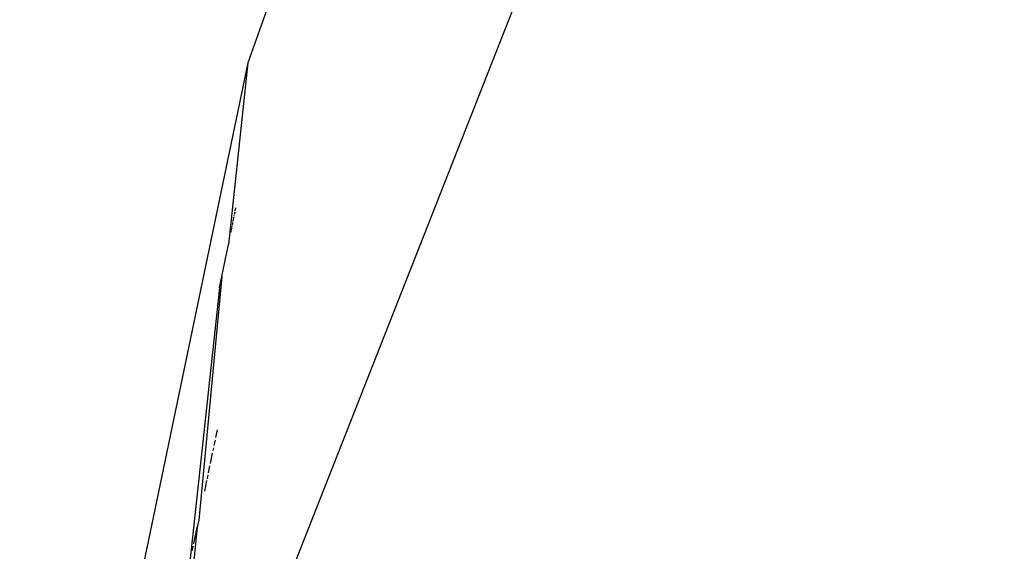
# Model space of a CAD drawing. Units: millimetres. Extents: x -337 to 4003, y 182 to 2628.
# Drawn here: x 793 to 797, y 607 to 609 of the extents above; entities that cross this region are included whole.
import ezdxf

# ---------------------------------------------------------------- set-up
doc = ezdxf.new("R2010")
doc.units = ezdxf.units.MM
doc.header["$LTSCALE"] = 45
doc.header["$PDSIZE"] = -1
doc.layers.add('VP-DIM', color=7, linetype='Continuous')
doc.layers.add('VP-EQ', color=7, linetype='Continuous', true_color=0x8a3492)
doc.dimstyles.get("Standard").update_dxf_attribs({"dimtxt": 14, "dimasz": 20, "dimexe": 20, "dimexo": 50, "dimgap": 20, "dimtad": 0, "dimdec": 0, "dimzin": 0, "dimdsep": 46, "dimtxsty": 'Standard', "dimcen": -0.09, "dimadec": 0, "dimazin": 0, "dimtfac": 1, "dimtdec": 4, "dimtofl": 0, "dimtmove": 0, "dimatfit": 3, "dimfxl": 70, "dimfxlon": 1, "dimtolj": 1, "dimtzin": 0, "dimarcsym": 0})

# ---------------------------------------------------------------- blocks, each defined once
blk = doc.blocks.new('*D1280')
at = {"layer": 'Defpoints', "color": 0}
for p in [(336.2669, 710.5077), (694.5814, 332.9221), (1599.4242, 332.9221)]:
    blk.add_point(p, dxfattribs=at)
at = {"layer": 'VP-DIM', "color": 0, "lineweight": -2}
for p, q in [((1529.4242, 710.5077), (1619.4242, 710.5077)), ((1599.4242, 690.5077), (1599.4242, 568.0155)), ((1599.4242, 352.9221), (1599.4242, 493.0155)), ((1529.4242, 332.9221), (1619.4242, 332.9221))]:
    blk.add_line(p, q, dxfattribs=at)
at = {"layer": 'VP-DIM', "color": 0}
for points in [[(1602.7575, 690.5077), (1596.0908, 690.5077), (1599.4242, 710.5077)], [(1596.0908, 352.9221), (1602.7575, 352.9221), (1599.4242, 332.9221)]]:
    blk.add_solid(points, dxfattribs=at)
at = {"layer": 'VP-DIM', "color": 0, "insert": (1599.4242, 530.5155), "char_height": 14, "attachment_point": 5, "rotation": 90}
blk.add_mtext('\\A1;380', dxfattribs=at)
blk = doc.blocks.new('*D1281')
at = {"layer": 'Defpoints', "color": 0}
for p in [(326.6314, 954.5077), (1214.8833, 490.8482), (326.6314, 342.5576)]:
    blk.add_point(p, dxfattribs=at)
at = {"layer": 'VP-DIM', "color": 0, "lineweight": -2}
for p, q in [((326.6314, 884.5077), (326.6314, 974.5077)), ((1214.8833, 884.5077), (1214.8833, 974.5077)), ((346.6314, 954.5077), (707.2696, 954.5077)), ((1194.8833, 954.5077), (782.2696, 954.5077))]:
    blk.add_line(p, q, dxfattribs=at)
at = {"layer": 'VP-DIM', "color": 0}
for points in [[(346.6314, 957.841), (346.6314, 951.1743), (326.6314, 954.5077)], [(1194.8833, 951.1743), (1194.8833, 957.841), (1214.8833, 954.5077)]]:
    blk.add_solid(points, dxfattribs=at)
at = {"layer": 'VP-DIM', "color": 0, "insert": (744.7696, 954.5077), "char_height": 14, "attachment_point": 5}
blk.add_mtext('\\A1;890', dxfattribs=at)
blk = doc.blocks.new('*D1282')
at = {"layer": 'Defpoints', "color": 0}
for p in [(175.7574, 1068.7116), (1415.7615, 519.5267), (175.7574, 341.6836)]:
    blk.add_point(p, dxfattribs=at)
at = {"layer": 'VP-DIM', "color": 0, "lineweight": -2}
for p, q in [((175.7574, 998.7116), (175.7574, 1088.7116)), ((1415.7615, 998.7116), (1415.7615, 1088.7116)), ((195.7574, 1068.7116), (705.2463, 1068.7116)), ((1395.7615, 1068.7116), (789.5796, 1068.7116))]:
    blk.add_line(p, q, dxfattribs=at)
at = {"layer": 'VP-DIM', "color": 0}
for points in [[(195.7574, 1072.0449), (195.7574, 1065.3783), (175.7574, 1068.7116)], [(1395.7615, 1065.3783), (1395.7615, 1072.0449), (1415.7615, 1068.7116)]]:
    blk.add_solid(points, dxfattribs=at)
at = {"layer": 'VP-DIM', "color": 0, "insert": (747.413, 1068.7116), "char_height": 14, "attachment_point": 5}
blk.add_mtext('\\A1;1240', dxfattribs=at)
blk = doc.blocks.new('*D1283')
at = {"layer": 'Defpoints', "color": 0}
for p in [(335.0632, 861.7114), (695.7884, 181.7151), (1683.4258, 181.7151)]:
    blk.add_point(p, dxfattribs=at)
at = {"layer": 'VP-DIM', "color": 0, "lineweight": -2}
for p, q in [((1613.4258, 861.7114), (1703.4258, 861.7114)), ((1683.4258, 841.7114), (1683.4258, 567.7805)), ((1683.4258, 201.7151), (1683.4258, 492.7805)), ((1613.4258, 181.7151), (1703.4258, 181.7151))]:
    blk.add_line(p, q, dxfattribs=at)
at = {"layer": 'VP-DIM', "color": 0}
for points in [[(1686.7591, 841.7114), (1680.0925, 841.7114), (1683.4258, 861.7114)], [(1680.0925, 201.7151), (1686.7591, 201.7151), (1683.4258, 181.7151)]]:
    blk.add_solid(points, dxfattribs=at)
at = {"layer": 'VP-DIM', "color": 0, "insert": (1683.4258, 530.2805), "char_height": 14, "attachment_point": 5, "rotation": 90}
blk.add_mtext('\\A1;680', dxfattribs=at)
blk = doc.blocks.new('2601_')
at = {"color": 0}
for p, q in [((-1429.2079, -1135.769), (-1430.8375, -1140.3832)), ((-1428.9435, -1138.0681), (-1430.9035, -1143.0482)), ((-1430.8375, -1140.3832), (-1431.6676, -1144.3663)), ((-1430.8375, -1140.3832), (-1430.9163, -1141.1161)), ((-1430.8885, -1140.9802), (-1430.8859, -1140.9677)), ((-1430.8972, -1141.0228), (-1430.8937, -1141.006)), ((-1430.8929, -1141.0017), (-1430.892, -1140.9974)), ((-1430.8911, -1140.993), (-1430.8893, -1140.9844)), ((-1430.9065, -1141.0681), (-1430.9029, -1141.0507)), ((-1430.9023, -1141.0478), (-1430.901, -1141.0414)), ((-1430.9003, -1141.038), (-1430.898, -1141.0268)), ((-1430.943, -1141.2457), (-1430.9163, -1141.1161)), ((-1430.943, -1141.2457), (-1431.0361, -1142.2285)), ((-1430.9523, -1141.2912), (-1430.943, -1141.2457)), ((-1430.9523, -1141.2912), (-1431.0737, -1142.4091)), ((-1430.9666, -1141.895), (-1430.9601, -1141.8641)), ((-1430.9732, -1141.9267), (-1430.9688, -1141.9055)), ((-1430.9884, -1142), (-1430.9798, -1141.9586)), ((-1430.9776, -1141.948), (-1430.9754, -1141.9374)), ((-1431.0012, -1142.0614), (-1430.998, -1142.0458)), ((-1430.9962, -1142.0373), (-1430.9905, -1142.0098)), ((-1431.0116, -1142.1113), (-1431.0027, -1142.0685)), ((-1431.0361, -1142.2285), (-1431.0421, -1142.2576)), ((-1431.0421, -1142.2576), (-1431.1201, -1143.0099)), ((-1431.0562, -1142.3249), (-1431.0421, -1142.2576)), ((-1431.0615, -1142.3505), (-1431.058, -1142.3337))]:
    blk.add_line(p, q, dxfattribs=at)
blk = doc.blocks.new('2601_2D')
at = {"layer": 'VP-EQ', "color": 0}
blk.add_blockref('2601_', (2225.1767, 1749.6875), dxfattribs=at)

msp = doc.modelspace()

# ---------------------------------------------------------------- block references
at = {"layer": 'VP-EQ', "color": 0}
msp.add_blockref('2601_2D', (0, 0), dxfattribs=at)

# ---------------------------------------------------------------- dimensions: what is measured, and where the dimension line sits
at = {"layer": 'VP-DIM', "color": 0}
dim = msp.add_linear_dim(base=(175.7574, 1068.7116), p1=(1415.7615, 519.5267), p2=(175.7574, 341.6836), dimstyle='Standard', dxfattribs=at)
dim.commit()
dim.dimension.update_dxf_attribs({"geometry": '*D1282', "text_midpoint": (747.413, 1068.7116), "dimtype": 160})
dim = msp.add_linear_dim(base=(326.6314, 954.5077), p1=(1214.8833, 490.8482), p2=(326.6314, 342.5576), text='890', dimstyle='Standard', dxfattribs=at)
dim.commit()
dim.dimension.update_dxf_attribs({"geometry": '*D1281', "text_midpoint": (744.7696, 954.5077), "dimtype": 160})
dim = msp.add_linear_dim(base=(1683.4258, 181.7151), p1=(335.0632, 861.7114), p2=(695.7884, 181.7151), angle=90, dimstyle='Standard', dxfattribs=at)
dim.commit()
dim.dimension.update_dxf_attribs({"geometry": '*D1283', "text_midpoint": (1683.4258, 530.2805), "dimtype": 160})
dim = msp.add_linear_dim(base=(1599.4242, 332.9221), p1=(336.2669, 710.5077), p2=(694.5814, 332.9221), angle=90, text='380', dimstyle='Standard', dxfattribs=at)
dim.commit()
dim.dimension.update_dxf_attribs({"geometry": '*D1280', "text_midpoint": (1599.4242, 530.5155), "dimtype": 160})

doc.saveas('drawing.dxf')
